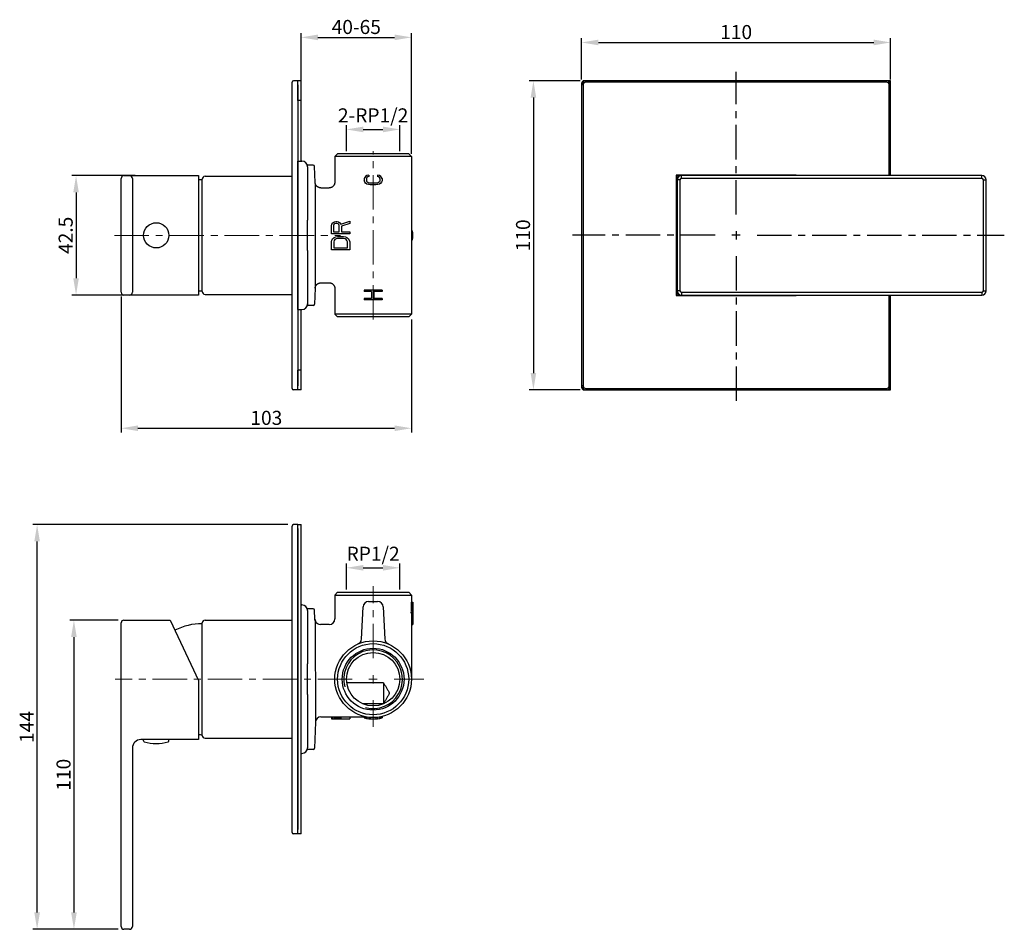
# Model space of a CAD drawing. Units: millimetres. Extents: x 710 to 1061, y 40 to 364.
import ezdxf

# ---------------------------------------------------------------- set-up
doc = ezdxf.new("R2010")
doc.units = ezdxf.units.MM
doc.header["$LTSCALE"] = 32.67
doc.header["$PDMODE"] = 3
doc.header["$PDSIZE"] = 4
doc.linetypes.add('CENTER', pattern=[0.6, 0.375, -0.075, 0.075, -0.075])
doc.layers.get('0').update_dxf_attribs({"linetype": 'CONTINUOUS'})
doc.layers.get('Defpoints').update_dxf_attribs({"linetype": 'CONTINUOUS'})
for name, color, linetype in [('201512570111_DR_new_view_2_BL2', 7, 'CONTINUOUS'), ('201512570111_DR_左边_4_BL19', 7, 'CONTINUOUS'), ('201512570111_DR_顶部_6_BL23', 7, 'CONTINUOUS'), ('202016730226_new_view_2_BL1', 7, 'CONTINUOUS'), ('202016730226_左边_4_BL18', 7, 'CONTINUOUS'), ('202016730226_顶部_6_BL4', 7, 'CONTINUOUS'), ('202030020799_new_view_2_BL26', 7, 'CONTINUOUS'), ('202030020799_顶部_6_BL21', 7, 'CONTINUOUS'), ('205050760726_new_view_2_BL25', 7, 'CONTINUOUS'), ('205050760726_顶部_6_BL27', 7, 'CONTINUOUS'), ('206025831626_new_view_2_BL13', 7, 'CONTINUOUS'), ('206025831626_左边_4_BL3', 7, 'CONTINUOUS'), ('206025831626_顶部_6_BL5', 7, 'CONTINUOUS'), ('206091920126_new_view_2_BL14', 7, 'CONTINUOUS'), ('206091920126_顶部_6_BL22', 7, 'CONTINUOUS'), ('207011600601_new_view_2_BL15', 7, 'CONTINUOUS'), ('207011600601_左边_4_BL17', 7, 'CONTINUOUS'), ('207030691717_new_view_2_BL6', 7, 'CONTINUOUS'), ('207030691717_左边_4_BL16', 7, 'CONTINUOUS'), ('207030691717_顶部_6_BL20', 7, 'CONTINUOUS')]:
    doc.layers.add(name, color=color, linetype=linetype)
doc.styles.get("Standard").update_dxf_attribs({"font": 'simfang_1.ttf'})
doc.dimstyles.new('DIMSTYLE_1', dxfattribs={"dimtxt": 5, "dimasz": 6, "dimexe": 1.5, "dimexo": 1, "dimgap": 1.2, "dimtad": 1, "dimdsep": 46, "dimtxsty": 'STANDARD', "dimblk": '_FILLED', "dimcen": 0.09, "dimadec": 0, "dimazin": 0, "dimtp": 0.01, "dimtm": 0.01, "dimtfac": 1, "dimtmove": 0, "dimatfit": 3, "dimldrblk": '_FILLED', "dimfxl": 1, "dimtfillclr": 256, "dimtolj": 1, "dimarcsym": 0})

# ---------------------------------------------------------------- blocks, each defined once
blk = doc.blocks.new('207011600601_NEW_VIEW_2_BL15', base_point=(177.31, 286.92))
at = {"layer": '207011600601_new_view_2_BL15', "color": 7, "linetype": 'Continuous'}
for p, q in [((177.28, 308.22), (177.33, 308.22)), ((177.28, 265.62), (177.33, 265.62))]:
    blk.add_line(p, q, dxfattribs=at)
blk = doc.blocks.new('207030691717_左边_4_BL16', base_point=(333.33, 286.92))
at = {"layer": '207030691717_左边_4_BL16', "color": 7, "linetype": 'Continuous'}
for p, q in [((278.33, 340.92), (278.33, 340.42)), ((279.83, 341.92), (279.33, 341.92)), ((388.33, 341.92), (386.83, 341.92)), ((388.33, 340.42), (388.33, 341.92)), ((278.33, 233.42), (278.33, 232.92)), ((279.33, 231.92), (279.83, 231.92)), ((386.83, 231.92), (388.33, 231.92)), ((388.33, 231.92), (388.33, 233.42))]:
    blk.add_line(p, q, dxfattribs=at)
for centre, start, end in [((279.33, 340.92), 90, 180), ((279.33, 232.92), 180, 270)]:
    blk.add_arc(centre, 1, start, end, dxfattribs=at)
blk = doc.blocks.new('207011600601_左边_4_BL17', base_point=(333.23, 286.92))
at = {"layer": '207011600601_左边_4_BL17', "color": 7, "linetype": 'Continuous'}
for p, q in [((312.03, 307.82), (312.03, 266.02)), ((354.23, 308.22), (312.43, 308.22)), ((312.43, 307.2), (312.43, 307.82)), ((312.43, 307.82), (312.87, 307.82)), ((312.43, 266.02), (312.43, 266.64)), ((312.87, 266.02), (312.43, 266.02)), ((312.43, 265.62), (354.23, 265.62))]:
    blk.add_line(p, q, dxfattribs=at)
for centre, start, end in [((312.43, 307.82), 90, 180), ((354.23, 307.82), 61.1541, 90), ((312.43, 266.02), 180, 270), ((354.23, 266.02), 270, 298.8459)]:
    blk.add_arc(centre, 0.4, start, end, dxfattribs=at)
blk = doc.blocks.new('201512570111_DR_左边_4_BL19', base_point=(351.96, 285.72))
at = {"layer": '201512570111_DR_左边_4_BL19', "color": 7, "linetype": 'CENTER'}
for p, q in [((333.33, 294.34), (333.33, 345.11)), ((325.91, 286.92), (275.14, 286.92)), ((340.76, 286.92), (428.78, 286.92)), ((333.33, 279.49), (333.33, 226.34))]:
    blk.add_line(p, q, dxfattribs=at)
at = {"layer": '201512570111_DR_左边_4_BL19', "color": 7, "linetype": 'Continuous'}
for p, q in [((333.33, 288.4), (333.33, 285.43)), ((334.82, 286.92), (331.85, 286.92))]:
    blk.add_line(p, q, dxfattribs=at)
blk = doc.blocks.new('202030020799_顶部_6_BL21', base_point=(126.93, 107.09))
at = {"layer": '202030020799_顶部_6_BL21', "color": 7, "linetype": 'Continuous'}
for p, q in [((122.43, 107), (122.43, 107.48)), ((131.43, 107), (131.43, 107.48))]:
    blk.add_line(p, q, dxfattribs=at)
for centre, radius, start, end in [((122.73, 107), 0.3, 180, 253.1798), ((126.93, 120.89), 14.81, 253.1798, 286.8202), ((131.13, 107), 0.3, 286.8202, 360)]:
    blk.add_arc(centre, radius, start, end, dxfattribs=at)
blk = doc.blocks.new('205050760726_NEW_VIEW_2_BL25', base_point=(142.61, 286.92))
at = {"layer": '205050760726_new_view_2_BL25', "color": 7, "linetype": 'Continuous'}
for centre, start, end in [((143.28, 285.4), 90, 93.6326), ((143.28, 288.44), 266.3674, 270)]:
    blk.add_arc(centre, 21.27, start, end, dxfattribs=at)
blk = doc.blocks.new('202030020799_NEW_VIEW_2_BL26', base_point=(126.93, 286.92))
at = {"layer": '202030020799_new_view_2_BL26', "color": 7, "linetype": 'Continuous'}
blk.add_circle((126.93, 286.92), 4.5, dxfattribs=at)
blk = doc.blocks.new('205050760726_顶部_6_BL27', base_point=(138.43, 128.98))
at = {"layer": '205050760726_顶部_6_BL27', "color": 7, "linetype": 'Continuous'}
for centre, start, end in [((143.28, 127.46), 90, 117.1359), ((143.28, 130.5), 266.3605, 270)]:
    blk.add_arc(centre, 21.27, start, end, dxfattribs=at)
blk = doc.blocks.new('_FILLED')
at = {"color": 0, "linetype": 'ByBlock'}
blk.add_solid([(0, 0), (-1, 0.167), (-1, -0.167)], dxfattribs=at)
blk = doc.blocks.new('*D59')
at = {"layer": '206025831626_左边_4_BL3', "color": 0, "linetype": 'Continuous', "lineweight": -2, "transparency": 16777216}
for p, q in [((910.39, 342.42), (910.39, 357.05)), ((916.39, 355.55), (1014.39, 355.55)), ((1020.39, 342.42), (1020.39, 357.05))]:
    blk.add_line(p, q, dxfattribs=at)
at = {"layer": 'Defpoints', "color": 0, "linetype": 'Continuous', "transparency": 16777216}
for p in [(1020.39, 355.55), (910.39, 341.42), (1020.39, 341.42)]:
    blk.add_point(p, dxfattribs=at)
at = {"layer": '206025831626_左边_4_BL3', "color": 0, "linetype": 'Continuous', "lineweight": -2, "transparency": 16777216, "xscale": 6, "yscale": 6, "zscale": 6, "rotation": 180}
blk.add_blockref('_FILLED', (910.39, 355.55), dxfattribs=at)
at = {"layer": '206025831626_左边_4_BL3', "color": 0, "linetype": 'Continuous', "lineweight": -2, "transparency": 16777216, "xscale": 6, "yscale": 6, "zscale": 6}
blk.add_blockref('_FILLED', (1020.39, 355.55), dxfattribs=at)
at = {"layer": '206025831626_左边_4_BL3', "color": 0, "linetype": 'Continuous', "transparency": 16777216, "insert": (965.39, 361.75), "char_height": 5, "attachment_point": 2}
blk.add_mtext('\\A1;110', dxfattribs=at)
blk = doc.blocks.new('*D60')
at = {"layer": '206025831626_左边_4_BL3', "color": 0, "linetype": 'Continuous', "lineweight": -2, "transparency": 16777216}
for p, q in [((909.89, 341.92), (891.74, 341.92)), ((893.24, 335.92), (893.24, 237.92)), ((909.89, 231.92), (891.74, 231.92))]:
    blk.add_line(p, q, dxfattribs=at)
at = {"layer": 'Defpoints', "color": 0, "linetype": 'Continuous', "transparency": 16777216}
for p in [(910.89, 341.92), (893.24, 231.92), (910.89, 231.92)]:
    blk.add_point(p, dxfattribs=at)
at = {"layer": '206025831626_左边_4_BL3', "color": 0, "linetype": 'Continuous', "lineweight": -2, "transparency": 16777216, "xscale": 6, "yscale": 6, "zscale": 6}
for p, rotation in [((893.24, 341.92), 90), ((893.24, 231.92), 270)]:
    blk.add_blockref('_FILLED', p, dxfattribs=dict(at, rotation=rotation))
at = {"layer": '206025831626_左边_4_BL3', "color": 0, "linetype": 'Continuous', "transparency": 16777216, "insert": (887.04, 286.92), "char_height": 5, "attachment_point": 2, "rotation": 90}
blk.add_mtext('\\A1;110', dxfattribs=at)
blk = doc.blocks.new('*D61')
at = {"layer": '202016730226_new_view_2_BL1', "color": 0, "linetype": 'Continuous', "lineweight": -2, "transparency": 16777216}
for p, q in [((751.49, 308.17), (728.95, 308.17)), ((730.45, 302.17), (730.45, 271.67)), ((751.49, 265.67), (728.95, 265.67))]:
    blk.add_line(p, q, dxfattribs=at)
at = {"layer": 'Defpoints', "color": 0, "linetype": 'Continuous', "transparency": 16777216}
for p in [(752.49, 308.17), (730.45, 265.67), (752.49, 265.67)]:
    blk.add_point(p, dxfattribs=at)
at = {"layer": '202016730226_new_view_2_BL1', "color": 0, "linetype": 'Continuous', "lineweight": -2, "transparency": 16777216, "xscale": 6, "yscale": 6, "zscale": 6}
for p, rotation in [((730.45, 308.17), 90), ((730.45, 265.67), 270)]:
    blk.add_blockref('_FILLED', p, dxfattribs=dict(at, rotation=rotation))
at = {"layer": '202016730226_new_view_2_BL1', "color": 0, "linetype": 'Continuous', "transparency": 16777216, "insert": (724.25, 286.92), "char_height": 5, "attachment_point": 2, "rotation": 90}
blk.add_mtext('\\A1;42.5', dxfattribs=at)
blk = doc.blocks.new('*D62')
at = {"layer": '202016730226_new_view_2_BL1', "color": 0, "linetype": 'Continuous', "lineweight": -2, "transparency": 16777216}
for p, q in [((746.49, 265.17), (746.49, 216.77)), ((849.84, 256.92), (849.84, 216.77)), ((752.49, 218.27), (843.84, 218.27))]:
    blk.add_line(p, q, dxfattribs=at)
at = {"layer": 'Defpoints', "color": 0, "linetype": 'Continuous', "transparency": 16777216}
for p in [(746.49, 266.17), (849.84, 257.92), (849.84, 218.27)]:
    blk.add_point(p, dxfattribs=at)
at = {"layer": '202016730226_new_view_2_BL1', "color": 0, "linetype": 'Continuous', "lineweight": -2, "transparency": 16777216, "xscale": 6, "yscale": 6, "zscale": 6, "rotation": 180}
blk.add_blockref('_FILLED', (746.49, 218.27), dxfattribs=at)
at = {"layer": '202016730226_new_view_2_BL1', "color": 0, "linetype": 'Continuous', "lineweight": -2, "transparency": 16777216, "xscale": 6, "yscale": 6, "zscale": 6}
blk.add_blockref('_FILLED', (849.84, 218.27), dxfattribs=at)
at = {"layer": '202016730226_new_view_2_BL1', "color": 0, "linetype": 'Continuous', "transparency": 16777216, "insert": (798.17, 224.47), "char_height": 5, "attachment_point": 2}
blk.add_mtext('\\A1;103', dxfattribs=at)
blk = doc.blocks.new('*D63')
at = {"layer": '207030691717_new_view_2_BL6', "color": 0, "linetype": 'Continuous', "lineweight": -2, "transparency": 16777216}
for p, q in [((810.54, 328.58), (810.54, 358.86)), ((849.84, 315.92), (849.84, 358.86)), ((816.54, 357.36), (843.84, 357.36))]:
    blk.add_line(p, q, dxfattribs=at)
at = {"layer": 'Defpoints', "color": 0, "linetype": 'Continuous', "transparency": 16777216}
for p in [(849.84, 357.36), (810.54, 327.58), (849.84, 314.92)]:
    blk.add_point(p, dxfattribs=at)
at = {"layer": '207030691717_new_view_2_BL6', "color": 0, "linetype": 'Continuous', "lineweight": -2, "transparency": 16777216, "xscale": 6, "yscale": 6, "zscale": 6, "rotation": 180}
blk.add_blockref('_FILLED', (810.54, 357.36), dxfattribs=at)
at = {"layer": '207030691717_new_view_2_BL6', "color": 0, "linetype": 'Continuous', "lineweight": -2, "transparency": 16777216, "xscale": 6, "yscale": 6, "zscale": 6}
blk.add_blockref('_FILLED', (849.84, 357.36), dxfattribs=at)
at = {"layer": '207030691717_new_view_2_BL6', "color": 0, "linetype": 'Continuous', "transparency": 16777216, "insert": (830.19, 363.56), "char_height": 5, "attachment_point": 2}
blk.add_mtext('\\A1;40-65', dxfattribs=at)
blk = doc.blocks.new('*D64')
at = {"layer": '202016730226_顶部_6_BL4', "color": 0, "linetype": 'Continuous', "lineweight": -2, "transparency": 16777216}
for p, q in [((805.84, 183.98), (715.09, 183.98)), ((716.59, 45.98), (716.59, 177.98)), ((745.49, 39.98), (715.09, 39.98))]:
    blk.add_line(p, q, dxfattribs=at)
at = {"layer": 'Defpoints', "color": 0, "linetype": 'Continuous', "transparency": 16777216}
for p in [(716.59, 183.98), (806.84, 183.98), (746.49, 39.98)]:
    blk.add_point(p, dxfattribs=at)
at = {"layer": '202016730226_顶部_6_BL4', "color": 0, "linetype": 'Continuous', "lineweight": -2, "transparency": 16777216, "xscale": 6, "yscale": 6, "zscale": 6}
for p, rotation in [((716.59, 183.98), 90), ((716.59, 39.98), 270)]:
    blk.add_blockref('_FILLED', p, dxfattribs=dict(at, rotation=rotation))
at = {"layer": '202016730226_顶部_6_BL4', "color": 0, "linetype": 'Continuous', "transparency": 16777216, "insert": (710.39, 111.98), "char_height": 5, "attachment_point": 2, "rotation": 90}
blk.add_mtext('\\A1;144', dxfattribs=at)
blk = doc.blocks.new('*D65')
at = {"layer": '202016730226_顶部_6_BL4', "color": 0, "linetype": 'Continuous', "lineweight": -2, "transparency": 16777216}
for p, q in [((745.49, 149.98), (728.19, 149.98)), ((729.69, 143.98), (729.69, 45.98)), ((745.49, 39.98), (728.19, 39.98))]:
    blk.add_line(p, q, dxfattribs=at)
at = {"layer": 'Defpoints', "color": 0, "linetype": 'Continuous', "transparency": 16777216}
for p in [(746.49, 149.98), (729.69, 39.98), (746.49, 39.98)]:
    blk.add_point(p, dxfattribs=at)
at = {"layer": '202016730226_顶部_6_BL4', "color": 0, "linetype": 'Continuous', "lineweight": -2, "transparency": 16777216, "xscale": 6, "yscale": 6, "zscale": 6}
for p, rotation in [((729.69, 149.98), 90), ((729.69, 39.98), 270)]:
    blk.add_blockref('_FILLED', p, dxfattribs=dict(at, rotation=rotation))
at = {"layer": '202016730226_顶部_6_BL4', "color": 0, "linetype": 'Continuous', "transparency": 16777216, "insert": (723.49, 94.98), "char_height": 5, "attachment_point": 2, "rotation": 90}
blk.add_mtext('\\A1;110', dxfattribs=at)
blk = doc.blocks.new('*D66')
at = {"layer": '207030691717_new_view_2_BL6', "color": 0, "linetype": 'Continuous', "lineweight": -2, "transparency": 16777216}
for p, q in [((826.69, 316.92), (826.69, 326.1)), ((845.69, 316.92), (845.69, 326.1)), ((832.69, 324.6), (839.69, 324.6))]:
    blk.add_line(p, q, dxfattribs=at)
at = {"layer": 'Defpoints', "color": 0, "linetype": 'Continuous', "transparency": 16777216}
for p in [(845.69, 324.6), (826.69, 315.92), (845.69, 315.92)]:
    blk.add_point(p, dxfattribs=at)
at = {"layer": '207030691717_new_view_2_BL6', "color": 0, "linetype": 'Continuous', "lineweight": -2, "transparency": 16777216, "xscale": 6, "yscale": 6, "zscale": 6, "rotation": 180}
blk.add_blockref('_FILLED', (826.69, 324.6), dxfattribs=at)
at = {"layer": '207030691717_new_view_2_BL6', "color": 0, "linetype": 'Continuous', "lineweight": -2, "transparency": 16777216, "xscale": 6, "yscale": 6, "zscale": 6}
blk.add_blockref('_FILLED', (845.69, 324.6), dxfattribs=at)
at = {"layer": '207030691717_new_view_2_BL6', "color": 0, "linetype": 'Continuous', "transparency": 16777216, "insert": (836.19, 329.61), "char_height": 5, "attachment_point": 5}
blk.add_mtext('\\A1;2-RP1/2', dxfattribs=at)
blk = doc.blocks.new('*D67')
at = {"layer": '207030691717_new_view_2_BL6', "color": 0, "linetype": 'Continuous', "lineweight": -2, "transparency": 16777216}
for p, q in [((826.69, 160.93), (826.69, 170.11)), ((832.69, 168.61), (839.69, 168.61)), ((845.69, 160.93), (845.69, 170.11))]:
    blk.add_line(p, q, dxfattribs=at)
at = {"layer": 'Defpoints', "color": 0, "linetype": 'Continuous', "transparency": 16777216}
for p in [(845.69, 168.61), (826.69, 159.93), (845.69, 159.93)]:
    blk.add_point(p, dxfattribs=at)
at = {"layer": '207030691717_new_view_2_BL6', "color": 0, "linetype": 'Continuous', "lineweight": -2, "transparency": 16777216, "xscale": 6, "yscale": 6, "zscale": 6, "rotation": 180}
blk.add_blockref('_FILLED', (826.69, 168.61), dxfattribs=at)
at = {"layer": '207030691717_new_view_2_BL6', "color": 0, "linetype": 'Continuous', "lineweight": -2, "transparency": 16777216, "xscale": 6, "yscale": 6, "zscale": 6}
blk.add_blockref('_FILLED', (845.69, 168.61), dxfattribs=at)
at = {"layer": '207030691717_new_view_2_BL6', "color": 0, "linetype": 'Continuous', "transparency": 16777216, "insert": (836.19, 173.62), "char_height": 5, "attachment_point": 5}
blk.add_mtext('\\A1;RP1/2', dxfattribs=at)

msp = doc.modelspace()

# ---------------------------------------------------------------- linework, layer by layer
at = {"color": 7, "lineweight": 30, "true_color": 0xffffff}
for p, q in [((815.597, 305.42), (815.56, 268.162)), ((815.573, 149.793), (815.683, 113.7))]:
    msp.add_line(p, q, dxfattribs=at)
at = {"layer": '201512570111_DR_new_view_2_BL2', "color": 7, "linetype": 'Continuous', "lineweight": 30, "true_color": 0xffffff}
for p, q in [((823.544, 315.919), (822.544, 314.919)), ((848.844, 315.919), (823.544, 315.919)), ((848.844, 315.919), (849.844, 314.919)), ((812.844, 311.292), (812.844, 311.919)), ((814.861, 311.919), (812.844, 311.919)), ((822.544, 314.919), (822.544, 305.779)), ((849.844, 314.919), (822.544, 314.919)), ((849.844, 314.919), (849.844, 258.919)), ((815.56, 305.722), (815.361, 311.436)), ((815.56, 305.675), (815.559, 305.742)), ((815.56, 305.716), (815.56, 305.722)), ((815.56, 305.722), (815.56, 305.716)), ((815.561, 305.702), (815.56, 305.716)), ((815.56, 305.716), (815.561, 305.712)), ((822.544, 305.782), (822.544, 305.781)), ((833.178, 307.545), (833.044, 307.107)), ((833.044, 307.107), (833.044, 306.319)), ((833.178, 305.882), (833.044, 306.319)), ((833.446, 307.895), (833.178, 307.545)), ((833.446, 305.532), (833.178, 305.882)), ((833.982, 308.245), (833.446, 307.895)), ((833.982, 305.181), (833.446, 305.532)), ((833.982, 307.458), (833.848, 307.107)), ((833.848, 307.107), (833.848, 306.319)), ((833.982, 305.969), (833.848, 306.319)), ((834.652, 308.333), (833.982, 308.245)), ((834.25, 307.72), (833.982, 307.458)), ((834.25, 305.707), (833.982, 305.969)), ((834.518, 305.006), (833.982, 305.181)), ((834.652, 307.808), (834.25, 307.72)), ((834.652, 305.532), (834.25, 305.707)), ((835.188, 304.919), (834.518, 305.006)), ((834.652, 308.333), (834.652, 307.808)), ((835.188, 305.444), (834.652, 305.532)), ((837.199, 305.444), (835.188, 305.444)), ((837.199, 304.919), (835.188, 304.919)), ((837.735, 305.532), (837.199, 305.444)), ((837.869, 305.006), (837.199, 304.919)), ((838.405, 308.245), (837.735, 308.333)), ((837.735, 308.333), (837.735, 307.808)), ((838.137, 307.72), (837.735, 307.808)), ((838.137, 305.707), (837.735, 305.532)), ((838.405, 305.181), (837.869, 305.006)), ((838.405, 307.458), (838.137, 307.72)), ((838.405, 305.969), (838.137, 305.707)), ((838.942, 307.895), (838.405, 308.245)), ((838.54, 307.107), (838.405, 307.458)), ((838.54, 306.319), (838.405, 305.969)), ((838.942, 305.532), (838.405, 305.181)), ((838.54, 307.107), (838.54, 306.319)), ((839.21, 307.545), (838.942, 307.895)), ((839.21, 305.882), (838.942, 305.532)), ((839.344, 307.107), (839.21, 307.545)), ((839.344, 306.319), (839.21, 305.882)), ((839.344, 307.107), (839.344, 306.319)), ((817.558, 303.812), (817.503, 303.813)), ((817.558, 303.812), (820.553, 303.812)), ((812.844, 281.509), (812.844, 292.328)), ((821.344, 290.358), (821.482, 290.951)), ((821.482, 290.951), (821.897, 291.426)), ((821.897, 291.426), (822.45, 291.782)), ((822.45, 291.07), (822.174, 290.833)), ((822.45, 291.782), (822.865, 291.9)), ((822.865, 291.189), (822.45, 291.07)), ((822.865, 291.9), (823.418, 291.9)), ((823.28, 291.189), (822.865, 291.189)), ((823.695, 291.07), (823.28, 291.189)), ((823.418, 291.9), (823.833, 291.782)), ((823.971, 290.833), (823.695, 291.07)), ((823.833, 291.782), (824.386, 291.426)), ((824.386, 291.426), (824.663, 290.951)), ((824.663, 290.951), (827.844, 292.019)), ((827.844, 291.189), (824.94, 290.24)), ((827.844, 292.019), (827.844, 291.189)), ((821.344, 287.512), (821.344, 290.358)), ((827.844, 287.512), (821.344, 287.512)), ((822.174, 290.833), (822.035, 290.477)), ((822.035, 290.477), (822.035, 288.223)), ((822.035, 288.223), (824.11, 288.223)), ((824.11, 290.477), (823.971, 290.833)), ((824.11, 288.223), (824.11, 290.477)), ((824.94, 290.24), (824.94, 288.223)), ((824.94, 288.223), (827.844, 288.223)), ((827.844, 288.223), (827.844, 287.512)), ((849.844, 288.53), (850.246, 288.577)), ((849.844, 287.921), (850.306, 287.955)), ((821.344, 284.665), (821.482, 285.258)), ((821.344, 281.819), (821.344, 284.665)), ((821.482, 285.258), (821.759, 285.733)), ((821.759, 285.733), (822.312, 286.207)), ((822.312, 285.14), (822.174, 284.665)), ((822.174, 284.665), (822.174, 282.53)), ((822.312, 286.207), (822.865, 286.444)), ((822.588, 285.496), (822.312, 285.14)), ((823.003, 285.733), (822.588, 285.496)), ((822.865, 286.444), (823.557, 286.563)), ((823.557, 285.851), (823.003, 285.733)), ((823.557, 286.563), (825.631, 286.563)), ((825.631, 285.851), (823.557, 285.851)), ((825.631, 286.563), (826.323, 286.444)), ((826.184, 285.733), (825.631, 285.851)), ((826.599, 285.496), (826.184, 285.733)), ((826.323, 286.444), (826.876, 286.207)), ((826.876, 285.14), (826.599, 285.496)), ((826.876, 286.207), (827.429, 285.733)), ((827.014, 284.665), (826.876, 285.14)), ((827.014, 282.53), (827.014, 284.665)), ((827.429, 285.733), (827.705, 285.258)), ((827.705, 285.258), (827.844, 284.665)), ((827.844, 284.665), (827.844, 281.819)), ((849.844, 285.916), (850.306, 285.882)), ((849.844, 285.308), (850.246, 285.26)), ((827.844, 281.819), (821.344, 281.819)), ((822.174, 282.53), (827.014, 282.53)), ((817.558, 270.025), (820.553, 270.025)), ((815.56, 268.117), (815.361, 262.401)), ((815.559, 268.095), (815.56, 268.162)), ((815.561, 268.126), (815.56, 268.121)), ((815.56, 268.117), (815.56, 268.121)), ((815.56, 268.121), (815.56, 268.116)), ((815.56, 268.115), (815.56, 268.117)), ((815.561, 268.133), (815.561, 268.126)), ((815.568, 268.22), (815.57, 268.244)), ((822.544, 268.066), (822.544, 268.056)), ((822.544, 268.059), (822.544, 258.919)), ((839.344, 267.436), (833.044, 267.436)), ((833.044, 267.436), (833.044, 266.909)), ((835.591, 266.909), (833.044, 266.909)), ((835.591, 266.909), (835.591, 264.446)), ((839.344, 266.909), (836.395, 266.909)), ((836.395, 266.909), (836.395, 264.446)), ((839.344, 267.436), (839.344, 266.909)), ((835.591, 264.446), (833.044, 264.446)), ((833.044, 264.446), (833.044, 263.919)), ((839.344, 263.919), (833.044, 263.919)), ((839.344, 264.446), (836.395, 264.446)), ((839.344, 264.446), (839.344, 263.919)), ((812.844, 262.519), (812.844, 261.919)), ((814.861, 261.919), (812.844, 261.919)), ((849.844, 258.919), (822.544, 258.919)), ((823.544, 257.919), (822.544, 258.919)), ((848.844, 257.919), (823.544, 257.919)), ((848.844, 257.919), (849.844, 258.919))]:
    msp.add_line(p, q, dxfattribs=at)
at = {"layer": '201512570111_DR_new_view_2_BL2', "color": 7, "linetype": 'CENTER', "lineweight": 9, "true_color": 0xffffff}
msp.add_line((836.194, 256.919), (836.194, 316.919), dxfattribs=at)
at = {"layer": '201512570111_DR_new_view_2_BL2', "color": 7, "linetype": 'Continuous', "lineweight": 30, "true_color": 0xffffff}
for points in [[(817.503, 303.813), (817.452, 303.815), (817.402, 303.818), (817.352, 303.823), (817.302, 303.829), (817.253, 303.836), (817.204, 303.844), (817.156, 303.853), (817.108, 303.864), (817.061, 303.875), (817.014, 303.888), (816.968, 303.901), (816.923, 303.916), (816.878, 303.931), (816.834, 303.948), (816.79, 303.966), (816.747, 303.984), (816.705, 304.003), (816.664, 304.023), (816.623, 304.044), (816.583, 304.066), (816.543, 304.089), (816.505, 304.112), (816.467, 304.136), (816.43, 304.161), (816.394, 304.186), (816.358, 304.212), (816.324, 304.239), (816.29, 304.266), (816.257, 304.293), (816.224, 304.322), (816.193, 304.351), (816.162, 304.38), (816.132, 304.409), (816.103, 304.44), (816.075, 304.47), (816.048, 304.501), (816.021, 304.532), (815.995, 304.564), (815.97, 304.596), (815.946, 304.628), (815.923, 304.661), (815.9, 304.694), (815.878, 304.727), (815.857, 304.76), (815.837, 304.793), (815.818, 304.827), (815.799, 304.861), (815.781, 304.895), (815.764, 304.928), (815.748, 304.962), (815.732, 304.996), (815.717, 305.03), (815.703, 305.064), (815.69, 305.097), (815.678, 305.131), (815.666, 305.164), (815.655, 305.197), (815.645, 305.23), (815.635, 305.262), (815.626, 305.294), (815.618, 305.326), (815.61, 305.358), (815.603, 305.389), (815.597, 305.42), (815.591, 305.45), (815.586, 305.48), (815.581, 305.51), (815.577, 305.538), (815.573, 305.566), (815.57, 305.592), (815.568, 305.617), (815.566, 305.639), (815.564, 305.659), (815.563, 305.677), (815.562, 305.691), (815.561, 305.702)], [(822.542, 305.71), (822.539, 305.648), (822.533, 305.579), (822.523, 305.505), (822.51, 305.428), (822.493, 305.348), (822.472, 305.265), (822.446, 305.182), (822.416, 305.097), (822.382, 305.012), (822.342, 304.927), (822.298, 304.842), (822.249, 304.758), (822.195, 304.675), (822.135, 304.593), (822.071, 304.513), (822.001, 304.435), (821.926, 304.36), (821.845, 304.288), (821.76, 304.22), (821.67, 304.155), (821.575, 304.094), (821.475, 304.038), (821.37, 303.988), (821.262, 303.943), (821.149, 303.904), (821.033, 303.871), (820.914, 303.845), (820.792, 303.827), (820.667, 303.816), (820.552, 303.812)], [(822.544, 305.781), (822.544, 305.765), (822.542, 305.71)], [(815.65, 268.626), (815.66, 268.655), (815.67, 268.685), (815.68, 268.714), (815.692, 268.744), (815.703, 268.774), (815.716, 268.804), (815.729, 268.833), (815.742, 268.863), (815.756, 268.893), (815.771, 268.923), (815.786, 268.952), (815.802, 268.982), (815.818, 269.012), (815.835, 269.041), (815.853, 269.071), (815.871, 269.1), (815.89, 269.129), (815.91, 269.158), (815.93, 269.187), (815.951, 269.216), (815.973, 269.245), (815.995, 269.273), (816.018, 269.301), (816.041, 269.329), (816.066, 269.357), (816.091, 269.384), (816.116, 269.411), (816.142, 269.438), (816.169, 269.464), (816.197, 269.491), (816.225, 269.516), (816.254, 269.542), (816.283, 269.567), (816.314, 269.591), (816.344, 269.615), (816.376, 269.639), (816.408, 269.662), (816.441, 269.684), (816.474, 269.706), (816.508, 269.728), (816.543, 269.748), (816.578, 269.769), (816.614, 269.788), (816.65, 269.807), (816.687, 269.826), (816.725, 269.843), (816.763, 269.86), (816.801, 269.877), (816.841, 269.892), (816.88, 269.907), (816.92, 269.921), (816.961, 269.934), (817.002, 269.947), (817.044, 269.958), (817.086, 269.969), (817.128, 269.979), (817.171, 269.988), (817.214, 269.996), (817.258, 270.003), (817.302, 270.009), (817.346, 270.014), (817.391, 270.018), (817.436, 270.022), (817.481, 270.024), (817.526, 270.025), (817.558, 270.025)], [(820.552, 270.025), (820.67, 270.022), (820.796, 270.01), (820.919, 269.991), (821.038, 269.965), (821.155, 269.932), (821.267, 269.893), (821.376, 269.847), (821.48, 269.796), (821.58, 269.74), (821.675, 269.679), (821.765, 269.614), (821.851, 269.545), (821.931, 269.472), (822.006, 269.397), (822.076, 269.318), (822.14, 269.237), (822.2, 269.155), (822.254, 269.071), (822.304, 268.985), (822.348, 268.899), (822.387, 268.812), (822.422, 268.725), (822.451, 268.64), (822.476, 268.556), (822.497, 268.473), (822.513, 268.394), (822.525, 268.318), (822.534, 268.246), (822.54, 268.18), (822.543, 268.12), (822.544, 268.066)], [(815.56, 268.121), (815.561, 268.135), (815.562, 268.146), (815.563, 268.159), (815.564, 268.177), (815.566, 268.198), (815.568, 268.22)], [(815.57, 268.244), (815.573, 268.268), (815.576, 268.293), (815.58, 268.319), (815.584, 268.345), (815.588, 268.371), (815.593, 268.398), (815.598, 268.425), (815.604, 268.453), (815.611, 268.481), (815.618, 268.509), (815.625, 268.538), (815.633, 268.567), (815.641, 268.596), (815.65, 268.626)]]:
    msp.add_lwpolyline(points, dxfattribs=at)
for centre, radius, start, end in [((814.861, 311.419), 0.5, 2, 90), ((836.194, 286.919), 14.15, 353.26854, 6.73146), ((814.861, 262.419), 0.5, 270, 358)]:
    msp.add_arc(centre, radius, start, end, dxfattribs=at)
at = {"layer": '201512570111_DR_顶部_6_BL23', "color": 7, "linetype": 'CENTER', "lineweight": 9, "true_color": 0xffffff}
for p, q in [((836.194, 136.405), (836.194, 162.07)), ((828.769, 128.98), (744.361, 128.98)), ((843.619, 128.98), (854.249, 128.98)), ((836.194, 121.555), (836.194, 112.05))]:
    msp.add_line(p, q, dxfattribs=at)
at = {"layer": '201512570111_DR_顶部_6_BL23', "color": 7, "linetype": 'Continuous', "lineweight": 30, "true_color": 0xffffff}
for p, q in [((823.544, 159.93), (822.544, 158.93)), ((822.544, 158.93), (822.544, 150.43)), ((822.544, 158.93), (849.844, 158.93)), ((823.544, 159.93), (848.844, 159.93)), ((848.844, 159.93), (849.844, 158.93)), ((849.844, 158.93), (849.844, 156.43)), ((831.992, 143.245), (832.594, 154.735)), ((834.592, 156.63), (837.796, 156.63)), ((839.793, 154.735), (840.395, 143.245)), ((849.844, 156.43), (850.344, 156.43)), ((850.344, 156.43), (850.344, 148.43)), ((812.844, 153.484), (812.844, 153.98)), ((814.861, 153.98), (812.844, 153.98)), ((814.861, 153.98), (812.844, 153.98)), ((815.47, 150.36), (815.361, 153.497)), ((815.47, 150.36), (815.361, 153.497)), ((849.75, 152.43), (850.306, 152.43)), ((849.807, 152.43), (849.807, 148.43)), ((849.807, 152.43), (849.807, 148.43)), ((850.306, 152.43), (850.306, 148.43)), ((815.471, 150.347), (815.47, 150.36)), ((815.471, 150.337), (815.471, 150.347)), ((815.472, 150.326), (815.471, 150.337)), ((815.472, 150.314), (815.472, 150.327)), ((815.473, 150.303), (815.472, 150.316)), ((815.474, 150.291), (815.473, 150.305)), ((815.475, 150.279), (815.474, 150.293)), ((815.476, 150.266), (815.475, 150.281)), ((815.477, 150.253), (815.475, 150.269)), ((815.478, 150.24), (815.476, 150.257)), ((815.479, 150.231), (815.478, 150.244)), ((815.48, 150.218), (815.478, 150.24)), ((815.482, 150.205), (815.479, 150.226)), ((815.483, 150.191), (815.481, 150.213)), ((815.485, 150.177), (815.482, 150.199)), ((815.487, 150.164), (815.484, 150.185)), ((815.489, 150.149), (815.486, 150.171)), ((815.491, 150.135), (815.488, 150.156)), ((815.493, 150.121), (815.49, 150.141)), ((815.495, 150.106), (815.492, 150.127)), ((815.498, 150.091), (815.494, 150.112)), ((815.5, 150.077), (815.497, 150.097)), ((815.503, 150.062), (815.5, 150.081)), ((815.506, 150.047), (815.502, 150.066)), ((815.509, 150.031), (815.505, 150.05)), ((815.512, 150.016), (815.508, 150.035)), ((815.516, 150.001), (815.512, 150.019)), ((815.519, 149.985), (815.515, 150.003)), ((815.523, 149.97), (815.519, 149.987)), ((815.526, 149.954), (815.522, 149.971)), ((815.53, 149.938), (815.526, 149.955)), ((815.535, 149.922), (815.53, 149.939)), ((815.539, 149.906), (815.535, 149.922)), ((815.543, 149.889), (815.539, 149.906)), ((815.548, 149.873), (815.543, 149.89)), ((815.553, 149.856), (815.548, 149.874)), ((815.558, 149.839), (815.553, 149.858)), ((815.564, 149.822), (815.557, 149.842)), ((815.569, 149.805), (815.563, 149.825)), ((815.575, 149.788), (815.568, 149.809)), ((815.581, 149.771), (815.573, 149.793)), ((815.587, 149.754), (815.579, 149.776)), ((815.593, 149.737), (815.585, 149.76)), ((815.599, 149.72), (815.591, 149.743)), ((815.606, 149.703), (815.597, 149.727)), ((815.613, 149.686), (815.603, 149.71)), ((815.62, 149.669), (815.61, 149.693)), ((815.641, 149.62), (815.634, 149.634)), ((815.653, 149.591), (815.64, 149.62)), ((820.557, 148.43), (817.469, 148.43)), ((849.807, 148.43), (850.344, 148.43)), ((849.844, 148.43), (849.844, 128.98)), ((841.522, 141.549), (841.406, 141.61)), ((812.844, 123.55), (812.844, 134.41)), ((839.844, 127.718), (826.778, 127.718)), ((839.844, 127.718), (839.844, 120.242)), ((839.844, 120.242), (832.466, 120.242)), ((833.044, 115.698), (833.044, 115.185)), ((833.178, 115.667), (833.178, 115.155)), ((839.21, 115.667), (839.21, 115.155)), ((839.344, 115.698), (839.344, 115.185)), ((815.683, 113.7), (815.361, 104.463)), ((815.683, 113.7), (815.361, 104.463)), ((817.608, 115.63), (833.044, 115.63)), ((821.344, 115.63), (821.344, 114.83)), ((821.344, 114.83), (827.844, 114.83)), ((821.482, 115.63), (821.482, 114.83)), ((821.897, 115.63), (821.897, 114.83)), ((822.45, 115.63), (822.45, 114.83)), ((822.865, 115.63), (822.865, 114.83)), ((823.418, 115.63), (823.418, 114.83)), ((823.833, 115.63), (823.833, 114.83)), ((824.386, 115.63), (824.386, 114.83)), ((824.663, 115.63), (824.663, 114.83)), ((827.844, 115.63), (827.844, 114.83)), ((833.044, 115.63), (833.358, 115.63)), ((833.446, 115.609), (833.446, 115.099)), ((833.982, 115.51), (833.982, 115.004)), ((834.652, 115.417), (834.652, 114.914)), ((835.188, 115.367), (835.188, 114.866)), ((837.199, 115.367), (837.199, 114.866)), ((837.735, 115.417), (837.735, 114.914)), ((838.405, 115.51), (838.405, 115.004)), ((838.942, 115.609), (838.942, 115.099)), ((839.029, 115.63), (839.344, 115.63)), ((812.844, 103.98), (812.844, 104.476)), ((814.861, 103.98), (812.844, 103.98)), ((814.861, 103.98), (812.844, 103.98))]:
    msp.add_line(p, q, dxfattribs=at)
at = {"layer": '201512570111_DR_顶部_6_BL23', "color": 7, "linetype": 'Continuous', "lineweight": 9, "true_color": 0xffffff}
for p, q in [((836.194, 130.465), (836.194, 127.495)), ((837.679, 128.98), (834.709, 128.98))]:
    msp.add_line(p, q, dxfattribs=at)
at = {"layer": '201512570111_DR_顶部_6_BL23', "color": 7, "linetype": 'Continuous', "lineweight": 30, "true_color": 0xffffff}
for points in [[(815.63, 149.643), (815.623, 149.66), (815.616, 149.677)], [(815.636, 149.631), (815.627, 149.651), (815.62, 149.669)], [(831.847, 142.595), (831.775, 142.439), (831.699, 142.303), (831.614, 142.176), (831.522, 142.058), (831.422, 141.949), (831.318, 141.85), (831.208, 141.76), (831.096, 141.681), (830.982, 141.61)], [(841.406, 141.61), (841.291, 141.681), (841.179, 141.76), (841.07, 141.85), (840.965, 141.949), (840.866, 142.058), (840.774, 142.176), (840.689, 142.303), (840.612, 142.439), (840.542, 142.592)]]:
    msp.add_lwpolyline(points, dxfattribs=at)
for radius in [13.65, 12.65, 11, 9.5]:
    msp.add_circle((836.194, 128.98), radius, dxfattribs=at)
for centre, radius, start, end in [((834.592, 154.63), 2, 90, 177), ((837.796, 154.63), 2, 3, 90), ((764.837, 156.429), 85.007, 357.30388, 0.00093), ((768.336, 156.429), 82.007, 357.20518, 0.00095), ((814.861, 153.48), 0.5, 2, 90), ((817.469, 150.43), 2, 181.99977, 203.90512), ((817.469, 150.43), 2, 204.79214, 270), ((820.544, 150.43), 2, 270, 360), ((829.995, 143.35), 2, 293.33361, 357), ((842.392, 143.35), 2, 183.00117, 246.66819), ((836.194, 128.98), 10.45, 255, 195), ((817.682, 113.63), 2, 92.11303, 178), ((836.194, 128.98), 14.15, 257.13734, 282.86266), ((814.861, 104.48), 0.5, 270, 358)]:
    msp.add_arc(centre, radius, start, end, dxfattribs=at)
msp.add_ellipse((836.194, 156.43), major_axis=(0, 34.125), ratio=0.4, start_param=4.5949028, end_param=4.712389, dxfattribs=at)
msp.add_open_spline([(839.844, 127.718), (840.027, 127.411), (840.303, 126.951), (840.669, 126.338), (840.943, 125.877), (841.216, 125.416), (841.487, 124.953), (841.707, 124.563), (841.865, 124.245), (841.943, 123.98), (841.865, 123.715), (841.707, 123.397), (841.487, 123.007), (841.216, 122.544), (840.943, 122.083), (840.669, 121.622), (840.303, 121.009), (840.027, 120.549), (839.844, 120.242)], degree=3, knots=[0, 0, 0, 0, 0.125039, 0.1875585, 0.250078, 0.3125974, 0.3751167, 0.4376324, 0.468884, 0.4999996, 0.5311161, 0.5623676, 0.6248833, 0.6874026, 0.749922, 0.8124415, 0.874961, 1, 1, 1, 1], dxfattribs=at)
at = {"layer": '202016730226_new_view_2_BL1', "color": 7, "linetype": 'Continuous', "lineweight": 30, "true_color": 0xffffff}
for p, q in [((746.494, 266.669), (746.494, 307.169)), ((747.494, 308.169), (773.994, 308.169)), ((750.494, 307.169), (750.494, 266.669)), ((773.994, 308.169), (773.994, 265.669)), ((773.994, 265.669), (747.494, 265.669))]:
    msp.add_line(p, q, dxfattribs=at)
for centre, start, end in [((747.494, 307.169), 90, 180), ((749.494, 307.169), 0, 90), ((747.494, 266.669), 180, 270), ((749.494, 266.669), 270, 0)]:
    msp.add_arc(centre, 1, start, end, dxfattribs=at)
at = {"layer": '202016730226_左边_4_BL18', "color": 7, "linetype": 'Continuous', "lineweight": 30, "true_color": 0xffffff}
for p, q in [((944.392, 306.669), (944.392, 267.169)), ((945.392, 306.669), (944.392, 306.669)), ((945.392, 306.669), (945.392, 267.169)), ((945.892, 307.169), (945.892, 308.169)), ((1052.892, 308.169), (945.892, 308.169)), ((1052.892, 307.169), (945.892, 307.169)), ((1052.892, 307.169), (1052.892, 308.169)), ((1053.392, 306.669), (1054.392, 306.669)), ((1053.392, 267.169), (1053.392, 306.669)), ((1054.392, 267.169), (1054.392, 306.669)), ((945.392, 267.169), (944.392, 267.169)), ((945.892, 266.669), (945.892, 265.669)), ((945.892, 266.669), (1052.892, 266.669)), ((1052.892, 266.669), (1052.892, 265.669)), ((1053.392, 267.169), (1054.392, 267.169)), ((945.892, 265.669), (1052.892, 265.669))]:
    msp.add_line(p, q, dxfattribs=at)
for centre, radius, start, end in [((945.892, 306.669), 1.5, 90, 180), ((945.892, 306.669), 0.5, 90, 180), ((1052.892, 306.669), 1.5, 0, 90), ((1052.892, 306.669), 0.5, 0, 90), ((945.892, 267.169), 1.5, 180, 270), ((945.892, 267.169), 0.5, 180, 270), ((1052.892, 267.169), 1.5, 270, 0), ((1052.892, 267.169), 0.5, 270, 0)]:
    msp.add_arc(centre, radius, start, end, dxfattribs=at)
at = {"layer": '202016730226_顶部_6_BL4', "color": 7, "linetype": 'Continuous', "lineweight": 30, "true_color": 0xffffff}
for p, q in [((746.494, 40.98), (746.494, 148.98)), ((747.494, 149.98), (763.968, 149.98)), ((763.968, 149.98), (773.994, 128.48)), ((773.994, 128.48), (773.994, 107.48)), ((773.994, 107.48), (753.494, 107.48)), ((750.494, 104.48), (750.494, 40.98)), ((749.494, 39.98), (747.494, 39.98))]:
    msp.add_line(p, q, dxfattribs=at)
for centre, radius, start, end in [((747.494, 148.98), 1, 90, 180), ((753.494, 104.48), 3, 90, 180), ((747.494, 40.98), 1, 180, 270), ((749.494, 40.98), 1, 270, 0)]:
    msp.add_arc(centre, radius, start, end, dxfattribs=at)
at = {"layer": '206025831626_new_view_2_BL13', "color": 7, "linetype": 'Continuous', "lineweight": 30, "true_color": 0xffffff}
for p, q in [((807.344, 232.419), (807.344, 341.419)), ((809.344, 341.919), (807.844, 341.919)), ((809.344, 340.419), (809.344, 233.419)), ((809.394, 260.519), (809.394, 313.319)), ((809.394, 313.319), (810.844, 313.319)), ((812.844, 311.319), (812.844, 292.328)), ((812.844, 281.509), (812.844, 262.519)), ((809.394, 260.519), (810.844, 260.519)), ((809.344, 231.919), (807.844, 231.919))]:
    msp.add_line(p, q, dxfattribs=at)
for centre, radius, start, end in [((807.844, 341.419), 0.5, 90, 180), ((810.844, 311.319), 2, 0, 90), ((810.844, 262.519), 2, 270, 0), ((807.844, 232.419), 0.5, 180, 270)]:
    msp.add_arc(centre, radius, start, end, dxfattribs=at)
at = {"layer": '206025831626_左边_4_BL3', "color": 7, "linetype": 'Continuous', "lineweight": 30, "true_color": 0xffffff}
for p, q in [((910.392, 340.419), (910.392, 233.419)), ((910.892, 340.419), (910.392, 340.419)), ((910.892, 340.419), (910.892, 233.419)), ((911.892, 341.419), (911.892, 341.919)), ((1018.892, 341.919), (911.892, 341.919)), ((1018.892, 341.419), (911.892, 341.419)), ((1018.892, 341.419), (1018.892, 341.919)), ((1019.892, 308.169), (1019.892, 340.419)), ((1019.892, 340.419), (1020.392, 340.419)), ((1020.392, 308.169), (1020.392, 340.419)), ((943.992, 308.319), (943.992, 265.519)), ((986.792, 308.319), (943.992, 308.319)), ((986.792, 308.169), (986.792, 308.319)), ((943.992, 265.519), (986.792, 265.519)), ((986.792, 265.519), (986.792, 265.669)), ((1019.892, 233.419), (1019.892, 265.669)), ((1020.392, 233.419), (1020.392, 265.669)), ((910.892, 233.419), (910.392, 233.419)), ((911.892, 232.419), (911.892, 231.919)), ((911.892, 232.419), (1018.892, 232.419)), ((911.892, 231.919), (1018.892, 231.919)), ((1018.892, 232.419), (1018.892, 231.919)), ((1019.892, 233.419), (1020.392, 233.419))]:
    msp.add_line(p, q, dxfattribs=at)
for centre, radius, start, end in [((911.892, 340.419), 1.5, 90, 180), ((911.892, 340.419), 1, 90, 180), ((1018.892, 340.419), 1.5, 0, 90), ((1018.892, 340.419), 1, 0, 90), ((911.892, 233.419), 1.5, 180, 270), ((911.892, 233.419), 1, 180, 270), ((1018.892, 233.419), 1.5, 270, 0), ((1018.892, 233.419), 1, 270, 0)]:
    msp.add_arc(centre, radius, start, end, dxfattribs=at)
at = {"layer": '206025831626_顶部_6_BL5', "color": 7, "linetype": 'Continuous', "lineweight": 30, "true_color": 0xffffff}
for p, q in [((807.344, 74.48), (807.344, 183.48)), ((809.344, 183.98), (807.844, 183.98)), ((809.344, 182.64), (809.344, 75.48)), ((810.544, 155.38), (810.844, 155.38)), ((812.844, 153.38), (812.844, 134.41)), ((812.844, 123.55), (812.844, 104.58)), ((810.544, 102.58), (810.844, 102.58)), ((809.344, 73.98), (807.844, 73.98))]:
    msp.add_line(p, q, dxfattribs=at)
for centre, radius, start, end in [((807.844, 183.48), 0.5, 90, 180), ((810.844, 153.38), 2, 0, 90), ((810.844, 104.58), 2, 270, 0), ((807.844, 74.48), 0.5, 180, 270)]:
    msp.add_arc(centre, radius, start, end, dxfattribs=at)
at = {"layer": '206091920126_new_view_2_BL14', "color": 7, "linetype": 'Continuous', "lineweight": 30, "true_color": 0xffffff}
for p, q in [((775.344, 266.919), (775.344, 306.919)), ((776.344, 307.919), (807.344, 307.919)), ((776.344, 265.919), (807.344, 265.919))]:
    msp.add_line(p, q, dxfattribs=at)
at = {"layer": '206091920126_new_view_2_BL14', "color": 7, "linetype": 'CENTER', "lineweight": 9, "true_color": 0xffffff}
msp.add_line((744.112, 286.919), (824.561, 286.919), dxfattribs=at)
at = {"layer": '206091920126_new_view_2_BL14', "color": 7, "linetype": 'Continuous', "lineweight": 30, "true_color": 0xffffff}
for centre, start, end in [((776.344, 306.919), 90, 180), ((776.344, 266.919), 180, 270)]:
    msp.add_arc(centre, 1, start, end, dxfattribs=at)
at = {"layer": '206091920126_顶部_6_BL22', "color": 7, "linetype": 'Continuous', "lineweight": 30, "true_color": 0xffffff}
for p, q in [((775.344, 108.98), (775.344, 148.98)), ((776.344, 149.98), (807.344, 149.98)), ((776.344, 107.98), (807.344, 107.98))]:
    msp.add_line(p, q, dxfattribs=at)
for centre, start, end in [((776.344, 148.98), 90, 180), ((776.344, 108.98), 180, 270)]:
    msp.add_arc(centre, 1, start, end, dxfattribs=at)
at = {"layer": '207030691717_new_view_2_BL6', "color": 7, "linetype": 'Continuous', "lineweight": 30, "true_color": 0xffffff}
for p, q in [((809.344, 334.919), (809.344, 341.919)), ((810.544, 341.919), (809.344, 341.919)), ((810.544, 313.319), (810.544, 341.919)), ((810.544, 334.919), (809.344, 334.919)), ((810.544, 231.919), (810.544, 260.519)), ((810.544, 238.919), (809.344, 238.919)), ((809.344, 231.919), (809.344, 238.919)), ((810.544, 231.919), (809.344, 231.919))]:
    msp.add_line(p, q, dxfattribs=at)
at = {"layer": '207030691717_顶部_6_BL20', "color": 7, "linetype": 'Continuous', "lineweight": 30, "true_color": 0xffffff}
for p, q in [((809.344, 73.98), (809.344, 183.98)), ((809.344, 183.98), (810.544, 183.98)), ((810.544, 73.98), (810.544, 183.98)), ((810.544, 73.98), (809.344, 73.98))]:
    msp.add_line(p, q, dxfattribs=at)

# ---------------------------------------------------------------- block references
at = {"layer": '201512570111_DR_左边_4_BL19', "color": 7, "true_color": 0xffffff}
msp.add_blockref('201512570111_DR_左边_4_BL19', (984.023, 285.721), dxfattribs=at)
at = {"layer": '202030020799_new_view_2_BL26', "color": 7, "lineweight": 30, "true_color": 0xffffff}
msp.add_blockref('202030020799_NEW_VIEW_2_BL26', (758.994, 286.919), dxfattribs=at)
at = {"layer": '202030020799_顶部_6_BL21', "color": 7, "lineweight": 30, "true_color": 0xffffff}
msp.add_blockref('202030020799_顶部_6_BL21', (758.994, 107.091), dxfattribs=at)
at = {"layer": '205050760726_new_view_2_BL25', "color": 7, "lineweight": 30, "true_color": 0xffffff}
msp.add_blockref('205050760726_NEW_VIEW_2_BL25', (774.67, 286.919), dxfattribs=at)
at = {"layer": '205050760726_顶部_6_BL27', "color": 7, "lineweight": 30, "true_color": 0xffffff}
msp.add_blockref('205050760726_顶部_6_BL27', (770.493, 128.98), dxfattribs=at)
at = {"layer": '207011600601_new_view_2_BL15', "color": 7, "lineweight": 30, "true_color": 0xffffff}
msp.add_blockref('207011600601_NEW_VIEW_2_BL15', (809.369, 286.919), dxfattribs=at)
at = {"layer": '207011600601_左边_4_BL17', "color": 7, "lineweight": 30, "true_color": 0xffffff}
msp.add_blockref('207011600601_左边_4_BL17', (965.288, 286.919), dxfattribs=at)
at = {"layer": '207030691717_左边_4_BL16', "color": 7, "lineweight": 30, "true_color": 0xffffff}
msp.add_blockref('207030691717_左边_4_BL16', (965.392, 286.919), dxfattribs=at)

# ---------------------------------------------------------------- dimensions: what is measured, and where the dimension line sits
at = {"layer": '202016730226_new_view_2_BL1', "color": 7, "linetype": 'Continuous', "true_color": 0xffffff}
dim = msp.add_linear_dim(base=(730.45, 265.669), p1=(752.494, 308.169), p2=(752.494, 265.669), angle=270, dimstyle='DIMSTYLE_1', dxfattribs=at)
dim.commit()
dim.dimension.update_dxf_attribs({"geometry": '*D61', "text_midpoint": (730.45, 286.919), "dimtype": 160})
dim = msp.add_linear_dim(base=(849.844, 218.266), p1=(746.494, 266.169), p2=(849.844, 257.919), text='103', dimstyle='DIMSTYLE_1', dxfattribs=at)
dim.commit()
dim.dimension.update_dxf_attribs({"geometry": '*D62', "text_midpoint": (798.169, 218.266), "dimtype": 160})
at = {"layer": '202016730226_顶部_6_BL4', "color": 7, "linetype": 'Continuous', "true_color": 0xffffff}
for base, p1, p2, angle, picture, middle in [((716.587, 183.98), (746.494, 39.98), (806.844, 183.98), 90, '*D64', (716.587, 111.98)), ((729.688, 39.98), (746.494, 149.98), (746.494, 39.98), 270, '*D65', (729.688, 94.98))]:
    dim = msp.add_linear_dim(base=base, p1=p1, p2=p2, angle=angle, dimstyle='DIMSTYLE_1', dxfattribs=at)
    dim.commit()
    dim.dimension.update_dxf_attribs({"geometry": picture, "text_midpoint": middle, "dimtype": 160})
at = {"layer": '206025831626_左边_4_BL3', "color": 7, "linetype": 'Continuous', "true_color": 0xffffff}
dim = msp.add_linear_dim(base=(1020.392, 355.547), p1=(910.392, 341.419), p2=(1020.392, 341.419), dimstyle='DIMSTYLE_1', dxfattribs=at)
dim.commit()
dim.dimension.update_dxf_attribs({"geometry": '*D59', "text_midpoint": (965.392, 355.547), "dimtype": 160})
dim = msp.add_linear_dim(base=(893.244, 231.919), p1=(910.892, 341.919), p2=(910.892, 231.919), angle=270, dimstyle='DIMSTYLE_1', dxfattribs=at)
dim.commit()
dim.dimension.update_dxf_attribs({"geometry": '*D60', "text_midpoint": (893.244, 286.919), "dimtype": 160})
at = {"layer": '207030691717_new_view_2_BL6', "color": 7, "linetype": 'Continuous', "true_color": 0xffffff}
for base, p1, p2, text, picture, middle in [((849.844, 357.363), (810.544, 327.575), (849.844, 314.919), '40-65', '*D63', (830.194, 357.363)), ((845.694, 324.604), (826.694, 315.919), (845.694, 315.919), '2-RP1/2', '*D66', (836.194, 324.604)), ((845.694, 168.615), (826.694, 159.93), (845.694, 159.93), 'RP1/2', '*D67', (836.194, 168.615))]:
    dim = msp.add_linear_dim(base=base, p1=p1, p2=p2, text=text, dimstyle='DIMSTYLE_1', dxfattribs=at)
    dim.commit()
    dim.dimension.update_dxf_attribs({"geometry": picture, "text_midpoint": middle, "dimtype": 160})

doc.saveas('drawing.dxf')
